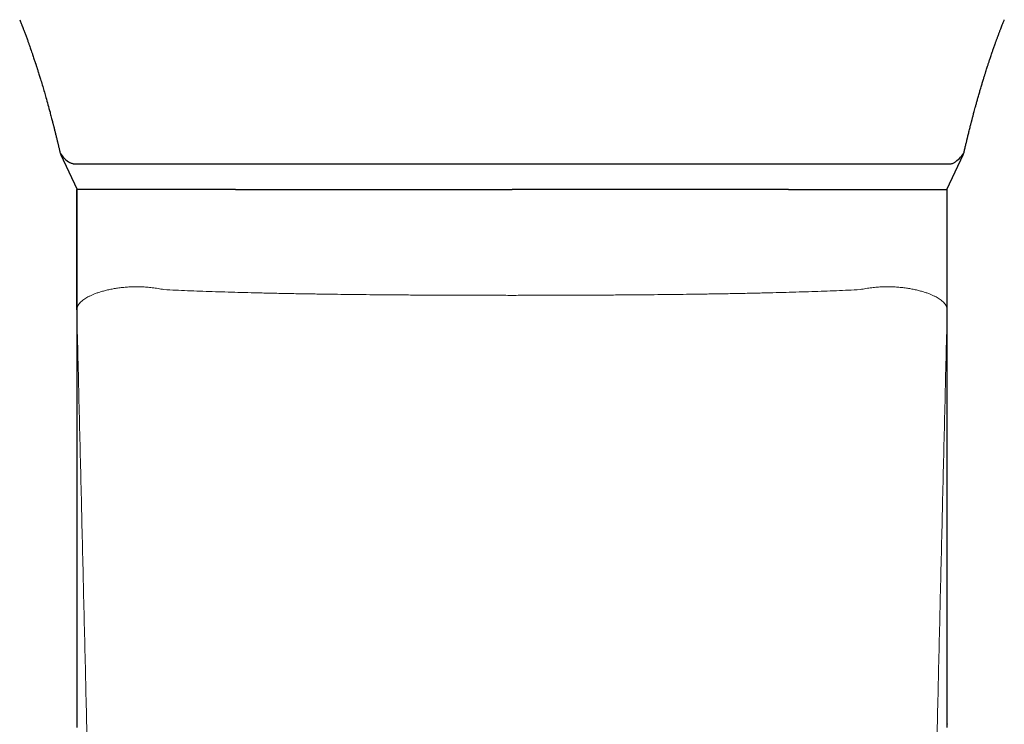
# Model space of a CAD drawing. Units: millimetres. Extents: x 8 to 1098, y 12 to 864.
# Drawn here: x 548 to 586, y 716 to 743 of the extents above; entities that cross this region are included whole.
import ezdxf

# ---------------------------------------------------------------- set-up
doc = ezdxf.new("R2010")
doc.units = ezdxf.units.MM

msp = doc.modelspace()

# ---------------------------------------------------------------- linework, layer by layer
at = {"color": 7, "linetype": 'Continuous', "lineweight": 30}
for p, q in [((549.863, 737.823), (550.5, 736.488)), ((583.5, 736.488), (584.137, 737.823)), ((550.343, 737.462), (583.657, 737.462)), ((550.479, 736.488), (550.479, 716.185)), ((550.479, 731.915), (550.479, 736.488)), ((583.52, 731.914), (583.52, 736.488)), ((583.521, 716.185), (583.521, 736.488)), ((550.481, 716.192), (550.479, 716.185)), ((550.48, 716.186), (550.483, 716.051)), ((583.517, 716.051), (583.52, 716.186)), ((583.519, 716.192), (583.521, 716.184))]:
    msp.add_line(p, q, dxfattribs=at)
at = {"color": 8, "linetype": 'Continuous', "lineweight": 0}
for p, q in [((583.52, 716.174), (583.52, 731.914)), ((550.479, 716.185), (550.479, 716.174)), ((583.521, 716.184), (583.52, 716.174))]:
    msp.add_line(p, q, dxfattribs=at)
at = {"color": 8, "linetype": 'Continuous', "lineweight": 0, "flags": 128}
msp.add_lwpolyline([(550.479, 716.174), (550.479, 718.142), (550.479, 720.109), (550.479, 722.077), (550.479, 724.045), (550.479, 726.012), (550.479, 727.98), (550.479, 729.948), (550.479, 731.915)], dxfattribs=at)
at = {"color": 7, "linetype": 'Continuous', "lineweight": 30}
for centre, radius, start, end in [((550.74, 738.409), 1.046, 211.4754, 240.0717), ((583.062, 738.611), 1.321, 302.9684, 325.5101)]:
    msp.add_arc(centre, radius, start, end, dxfattribs=at)
for points, knots in [([(548.313, 742.932), (548.323, 742.906), (548.342, 742.858), (548.368, 742.793), (548.388, 742.74), (548.404, 742.701), (548.415, 742.673), (548.423, 742.651), (548.431, 742.631), (548.443, 742.6), (548.46, 742.556), (548.482, 742.496), (548.506, 742.434), (548.529, 742.371), (548.553, 742.307), (548.578, 742.238), (548.604, 742.17), (548.626, 742.107), (548.646, 742.051), (548.669, 741.988), (548.697, 741.911), (548.73, 741.816), (548.765, 741.713), (548.799, 741.616), (548.829, 741.527), (548.854, 741.452), (548.878, 741.382), (548.897, 741.324), (548.911, 741.282), (548.92, 741.252), (548.929, 741.226), (548.938, 741.198), (548.949, 741.163), (548.963, 741.12), (548.979, 741.071), (548.998, 741.012), (549.019, 740.944), (549.043, 740.867), (549.068, 740.787), (549.093, 740.707), (549.132, 740.578), (549.185, 740.404), (549.248, 740.188), (549.315, 739.956), (549.387, 739.7), (549.446, 739.48), (549.488, 739.322), (549.513, 739.23), (549.535, 739.144), (549.554, 739.07), (549.569, 739.012), (549.58, 738.969), (549.589, 738.934), (549.598, 738.898), (549.61, 738.853), (549.624, 738.796), (549.639, 738.735), (549.655, 738.672), (549.67, 738.612), (549.686, 738.548), (549.702, 738.483), (549.717, 738.418), (549.732, 738.356), (549.745, 738.303), (549.757, 738.254), (549.768, 738.207), (549.78, 738.157), (549.792, 738.104), (549.805, 738.048), (549.823, 737.971), (549.838, 737.909), (549.848, 737.866), (549.848, 737.863)], [0, 0, 0, 0, 0.016724, 0.03068, 0.041864, 0.05027, 0.055896, 0.059834, 0.064094, 0.068718, 0.079592, 0.092072, 0.106315, 0.118565, 0.131989, 0.146587, 0.161815, 0.175111, 0.186144, 0.196245, 0.214589, 0.233825, 0.254735, 0.277614, 0.293005, 0.309163, 0.323901, 0.335619, 0.344313, 0.349591, 0.353877, 0.359511, 0.366521, 0.374906, 0.384667, 0.395804, 0.409646, 0.425148, 0.441199, 0.456986, 0.472511, 0.517153, 0.559453, 0.599407, 0.652748, 0.707917, 0.725635, 0.743533, 0.760508, 0.774759, 0.78626, 0.793745, 0.799369, 0.805699, 0.8142, 0.824869, 0.837685, 0.848656, 0.860069, 0.871924, 0.884222, 0.896936, 0.908508, 0.918774, 0.92707, 0.935697, 0.944953, 0.954837, 0.965349, 0.976488, 0.998133, 1, 1, 1, 1]), ([(584.152, 737.863), (584.156, 737.884), (584.172, 737.95), (584.193, 738.041), (584.215, 738.136), (584.231, 738.205), (584.246, 738.266), (584.259, 738.318), (584.269, 738.36), (584.278, 738.398), (584.288, 738.438), (584.3, 738.491), (584.317, 738.557), (584.336, 738.634), (584.356, 738.715), (584.376, 738.798), (584.396, 738.876), (584.413, 738.943), (584.426, 738.994), (584.436, 739.033), (584.445, 739.066), (584.453, 739.098), (584.462, 739.132), (584.472, 739.173), (584.485, 739.221), (584.5, 739.277), (584.516, 739.337), (584.535, 739.41), (584.559, 739.498), (584.587, 739.603), (584.619, 739.721), (584.656, 739.853), (584.697, 739.998), (584.74, 740.148), (584.785, 740.301), (584.829, 740.451), (584.873, 740.596), (584.914, 740.73), (584.951, 740.849), (584.984, 740.955), (585.013, 741.046), (585.038, 741.124), (585.06, 741.191), (585.08, 741.252), (585.098, 741.308), (585.117, 741.366), (585.138, 741.429), (585.162, 741.499), (585.189, 741.579), (585.214, 741.653), (585.237, 741.722), (585.258, 741.781), (585.28, 741.844), (585.304, 741.911), (585.327, 741.977), (585.349, 742.037), (585.367, 742.087), (585.382, 742.13), (585.397, 742.172), (585.414, 742.218), (585.433, 742.269), (585.453, 742.323), (585.473, 742.377), (585.493, 742.43), (585.512, 742.481), (585.533, 742.535), (585.555, 742.594), (585.582, 742.663), (585.613, 742.743), (585.648, 742.834), (585.674, 742.898), (585.687, 742.932)], [0, 0, 0, 0, 0.011596, 0.037015, 0.050954, 0.064255, 0.075717, 0.08534, 0.093119, 0.099319, 0.106575, 0.115567, 0.129186, 0.143808, 0.159008, 0.174787, 0.190654, 0.202797, 0.212399, 0.219458, 0.225169, 0.231269, 0.237774, 0.244683, 0.254847, 0.265781, 0.277498, 0.290643, 0.308632, 0.329162, 0.352232, 0.377844, 0.405999, 0.4367, 0.464982, 0.494933, 0.523392, 0.549261, 0.572538, 0.592873, 0.610705, 0.626036, 0.63898, 0.651022, 0.66225, 0.673361, 0.686046, 0.700377, 0.716378, 0.734687, 0.746072, 0.758268, 0.771274, 0.785089, 0.799485, 0.812081, 0.822241, 0.830658, 0.838881, 0.848432, 0.859308, 0.870962, 0.882362, 0.893484, 0.904327, 0.914971, 0.927314, 0.941874, 0.958846, 0.978223, 1, 1, 1, 1]), ([(550.343, 737.462), (550.332, 737.462), (550.31, 737.463), (550.27, 737.474), (550.238, 737.492), (550.219, 737.502)], [0, 0, 0, 0, 0.2761854, 0.5551951, 1, 1, 1, 1]), ([(583.657, 737.462), (583.668, 737.462), (583.69, 737.463), (583.73, 737.474), (583.762, 737.492), (583.781, 737.502)], [0, 0, 0, 0, 0.276185, 0.555195, 1, 1, 1, 1]), ([(553.035, 736.488), (553.031, 736.488), (553.024, 736.488), (553.015, 736.488), (553.005, 736.488), (552.996, 736.488), (552.986, 736.488), (552.977, 736.488), (552.967, 736.488), (552.941, 736.488), (552.884, 736.488), (552.769, 736.488), (552.623, 736.488), (552.463, 736.488), (552.306, 736.488), (552.145, 736.488), (551.983, 736.488), (551.812, 736.488), (551.634, 736.488), (551.455, 736.488), (551.29, 736.488), (551.139, 736.488), (551.003, 736.488), (550.881, 736.488), (550.775, 736.488), (550.686, 736.488), (550.609, 736.488), (550.548, 736.488), (550.507, 736.488), (550.488, 736.488), (550.482, 736.488), (550.48, 736.488), (550.48, 736.488), (550.48, 736.488), (550.48, 736.488), (550.48, 736.488), (550.48, 736.488), (550.48, 736.488)], [0, 0, 0, 0, 0.002161, 0.004091, 0.00602, 0.007949, 0.009878, 0.011807, 0.013736, 0.015664, 0.027783, 0.049409, 0.087991, 0.122413, 0.156822, 0.197788, 0.238776, 0.279878, 0.334885, 0.389831, 0.444767, 0.499744, 0.55581, 0.611801, 0.667774, 0.723783, 0.779844, 0.841442, 0.903019, 0.957246, 0.981132, 0.991648, 0.996277, 0.998314, 0.998847, 0.999381, 1, 1, 1, 1]), ([(556.51, 736.488), (556.414, 736.488), (556.222, 736.488), (555.942, 736.488), (555.667, 736.488), (555.397, 736.488), (555.134, 736.488), (554.875, 736.488), (554.626, 736.488), (554.366, 736.488), (554.098, 736.488), (553.819, 736.488), (553.549, 736.488), (553.286, 736.488), (553.119, 736.488), (553.035, 736.488)], [0, 0, 0, 0, 0.069916, 0.13999, 0.210269, 0.280797, 0.351618, 0.422777, 0.494315, 0.562997, 0.649114, 0.735806, 0.82314, 0.911184, 1, 1, 1, 1]), ([(556.51, 736.488), (556.648, 736.488), (556.924, 736.488), (557.351, 736.488), (557.786, 736.488), (558.231, 736.488), (558.685, 736.488), (559.139, 736.488), (559.592, 736.488), (560.042, 736.488), (560.498, 736.488), (560.96, 736.488), (561.438, 736.488), (561.931, 736.488), (562.438, 736.488), (562.95, 736.488), (563.465, 736.488), (563.986, 736.488), (564.488, 736.488), (564.972, 736.488), (565.435, 736.488), (565.848, 736.488), (566.208, 736.488), (566.503, 736.488), (566.736, 736.488), (566.871, 736.488), (566.919, 736.488), (566.933, 736.488), (566.946, 736.488), (566.959, 736.488), (566.973, 736.488), (566.986, 736.488), (566.995, 736.488), (567, 736.488)], [0, 0, 0, 0, 0.046685, 0.093282, 0.139835, 0.186392, 0.233001, 0.279708, 0.323697, 0.367638, 0.411571, 0.455535, 0.499571, 0.546309, 0.592971, 0.639607, 0.686263, 0.732987, 0.779788, 0.820911, 0.861988, 0.903051, 0.930161, 0.95729, 0.981185, 0.991707, 0.992888, 0.99407, 0.995252, 0.996433, 0.997615, 0.998797, 1, 1, 1, 1]), ([(577.49, 736.488), (577.352, 736.488), (577.076, 736.488), (576.649, 736.488), (576.214, 736.488), (575.769, 736.488), (575.315, 736.488), (574.86, 736.488), (574.408, 736.488), (573.958, 736.488), (573.502, 736.488), (573.039, 736.488), (572.562, 736.488), (572.069, 736.488), (571.561, 736.488), (571.05, 736.488), (570.534, 736.488), (570.014, 736.488), (569.512, 736.488), (569.028, 736.488), (568.564, 736.488), (568.152, 736.488), (567.792, 736.488), (567.497, 736.488), (567.264, 736.488), (567.129, 736.488), (567.081, 736.488), (567.067, 736.488), (567.054, 736.488), (567.04, 736.488), (567.027, 736.488), (567.014, 736.488), (567.005, 736.488), (567, 736.488)], [0, 0, 0, 0, 0.0466998, 0.0933037, 0.1398581, 0.1864101, 0.2330064, 0.2797275, 0.3237359, 0.3676847, 0.4116137, 0.4555624, 0.4995707, 0.5463368, 0.5930151, 0.639653, 0.6862981, 0.7329981, 0.7797974, 0.8209294, 0.8620102, 0.9030724, 0.9301796, 0.9573022, 0.9811903, 0.991709, 0.99289, 0.994071, 0.9952522, 0.9964334, 0.9976146, 0.998796, 1, 1, 1, 1]), ([(577.49, 736.488), (577.586, 736.488), (577.778, 736.488), (578.058, 736.488), (578.333, 736.488), (578.602, 736.488), (578.866, 736.488), (579.125, 736.488), (579.374, 736.488), (579.633, 736.488), (579.902, 736.488), (580.181, 736.488), (580.451, 736.488), (580.714, 736.488), (580.881, 736.488), (580.965, 736.488)], [0, 0, 0, 0, 0.069892, 0.139951, 0.210221, 0.280749, 0.351577, 0.42275, 0.494311, 0.562974, 0.649069, 0.735753, 0.823092, 0.911153, 1, 1, 1, 1]), ([(580.966, 736.488), (580.97, 736.488), (580.976, 736.488), (580.986, 736.488), (580.995, 736.488), (581.005, 736.488), (581.014, 736.488), (581.024, 736.488), (581.033, 736.488), (581.059, 736.488), (581.116, 736.488), (581.231, 736.488), (581.377, 736.488), (581.537, 736.488), (581.724, 736.488), (581.938, 736.488), (582.164, 736.488), (582.366, 736.488), (582.545, 736.488), (582.71, 736.488), (582.861, 736.488), (582.997, 736.488), (583.119, 736.488), (583.224, 736.488), (583.314, 736.488), (583.391, 736.488), (583.452, 736.488), (583.493, 736.488), (583.512, 736.488), (583.518, 736.488), (583.52, 736.488), (583.52, 736.488), (583.52, 736.488), (583.52, 736.488), (583.52, 736.488), (583.52, 736.488), (583.52, 736.488)], [0, 0, 0, 0, 0.0020485, 0.0039771, 0.0059056, 0.0078339, 0.0097621, 0.0116901, 0.0136179, 0.0155456, 0.0276594, 0.0492786, 0.0878523, 0.1222714, 0.1566831, 0.2181517, 0.2797383, 0.3347185, 0.3896593, 0.4446126, 0.4996303, 0.5556678, 0.6116548, 0.6676465, 0.7236979, 0.7797813, 0.8413788, 0.9029686, 0.9572195, 0.9811194, 0.9916426, 0.9962744, 0.9983127, 0.9988465, 0.9993804, 1, 1, 1, 1])]:
    msp.add_open_spline(points, degree=3, knots=knots, dxfattribs=at)
at = {"color": 8, "linetype": 'Continuous', "lineweight": 0}
for points, knots in [([(551.82, 732.703), (551.762, 732.692), (551.646, 732.669), (551.49, 732.629), (551.347, 732.587), (551.217, 732.542), (551.099, 732.497), (550.994, 732.45), (550.9, 732.403), (550.816, 732.356), (550.738, 732.305), (550.666, 732.249), (550.602, 732.189), (550.551, 732.126), (550.513, 732.06), (550.487, 731.991), (550.482, 731.941), (550.479, 731.916)], [0, 0, 0, 0, 0.062718, 0.125439, 0.188159, 0.250879, 0.313597, 0.375196, 0.436796, 0.498396, 0.559997, 0.633333, 0.706668, 0.780002, 0.853334, 0.926665, 1, 1, 1, 1]), ([(553.789, 732.681), (553.714, 732.696), (553.562, 732.725), (553.346, 732.754), (553.137, 732.775), (552.937, 732.787), (552.746, 732.79), (552.551, 732.787), (552.357, 732.776), (552.164, 732.757), (551.984, 732.732), (551.875, 732.713), (551.82, 732.703)], [0, 0, 0, 0, 0.092523, 0.184884, 0.277262, 0.369782, 0.462532, 0.555575, 0.665681, 0.776362, 0.887741, 1, 1, 1, 1]), ([(553.789, 732.681), (553.937, 732.674), (554.231, 732.66), (554.686, 732.641), (555.149, 732.623), (555.622, 732.607), (556.104, 732.591), (556.595, 732.577), (557.11, 732.563), (557.651, 732.551), (558.217, 732.538), (558.792, 732.527), (559.375, 732.518), (559.947, 732.509), (560.507, 732.501), (561.054, 732.495), (561.606, 732.489), (562.162, 732.484), (562.722, 732.479), (563.286, 732.476), (563.871, 732.472), (564.478, 732.469), (565.106, 732.467), (565.736, 732.466), (566.368, 732.465), (566.789, 732.464), (567, 732.464)], [0, 0, 0, 0, 0.04004, 0.080076, 0.120109, 0.160139, 0.200164, 0.240185, 0.280203, 0.324217, 0.368225, 0.412229, 0.456228, 0.500223, 0.540215, 0.580204, 0.62019, 0.660174, 0.700156, 0.740136, 0.780115, 0.824092, 0.868068, 0.912045, 0.956022, 1, 1, 1, 1]), ([(580.211, 732.681), (580.063, 732.674), (579.769, 732.66), (579.314, 732.641), (578.851, 732.623), (578.378, 732.607), (577.896, 732.591), (577.405, 732.577), (576.89, 732.563), (576.349, 732.551), (575.783, 732.538), (575.208, 732.527), (574.625, 732.518), (574.053, 732.509), (573.493, 732.501), (572.946, 732.495), (572.394, 732.489), (571.838, 732.484), (571.278, 732.479), (570.714, 732.476), (570.129, 732.472), (569.522, 732.469), (568.894, 732.467), (568.264, 732.466), (567.632, 732.465), (567.211, 732.464), (567, 732.464)], [0, 0, 0, 0, 0.04004, 0.080076, 0.120109, 0.160139, 0.200164, 0.240185, 0.280203, 0.324217, 0.368225, 0.412229, 0.456228, 0.500223, 0.540215, 0.580204, 0.62019, 0.660174, 0.700156, 0.740136, 0.780115, 0.824092, 0.868068, 0.912045, 0.956022, 1, 1, 1, 1]), ([(580.211, 732.681), (580.286, 732.696), (580.438, 732.725), (580.654, 732.754), (580.863, 732.775), (581.063, 732.787), (581.254, 732.79), (581.449, 732.787), (581.643, 732.776), (581.835, 732.757), (582.016, 732.732), (582.125, 732.713), (582.18, 732.703)], [0, 0, 0, 0, 0.092523, 0.184884, 0.277262, 0.369782, 0.462532, 0.555575, 0.665681, 0.776362, 0.887741, 1, 1, 1, 1]), ([(582.18, 732.703), (582.238, 732.692), (582.353, 732.669), (582.509, 732.629), (582.653, 732.587), (582.783, 732.542), (582.901, 732.497), (583.006, 732.45), (583.1, 732.403), (583.184, 732.356), (583.262, 732.305), (583.334, 732.249), (583.398, 732.189), (583.449, 732.126), (583.487, 732.06), (583.513, 731.991), (583.518, 731.941), (583.521, 731.916)], [0, 0, 0, 0, 0.062718, 0.125439, 0.188159, 0.250879, 0.313597, 0.375196, 0.436796, 0.498396, 0.559997, 0.633333, 0.706668, 0.780002, 0.853334, 0.926665, 1, 1, 1, 1]), ([(550.479, 731.914), (550.506, 730.824), (550.559, 728.644), (550.638, 725.356), (550.716, 722.06), (550.795, 718.757), (550.873, 715.45), (550.949, 712.141), (551.035, 708.419), (551.13, 704.285), (551.236, 699.744), (551.345, 695.208), (551.429, 692.189), (551.471, 690.68)], [0, 0, 0, 0, 0.0800078, 0.1600142, 0.240019, 0.3200221, 0.4000236, 0.4800233, 0.5600214, 0.6700165, 0.7800099, 0.8900035, 1, 1, 1, 1]), ([(583.521, 731.914), (583.494, 730.824), (583.441, 728.644), (583.362, 725.356), (583.283, 722.06), (583.205, 718.757), (583.127, 715.45), (583.05, 712.141), (582.965, 708.419), (582.87, 704.285), (582.764, 699.744), (582.655, 695.208), (582.571, 692.189), (582.529, 690.68)], [0, 0, 0, 0, 0.080008, 0.160014, 0.240019, 0.320022, 0.400024, 0.480023, 0.560021, 0.670016, 0.78001, 0.890003, 1, 1, 1, 1])]:
    msp.add_open_spline(points, degree=3, knots=knots, dxfattribs=at)

doc.saveas('drawing.dxf')
